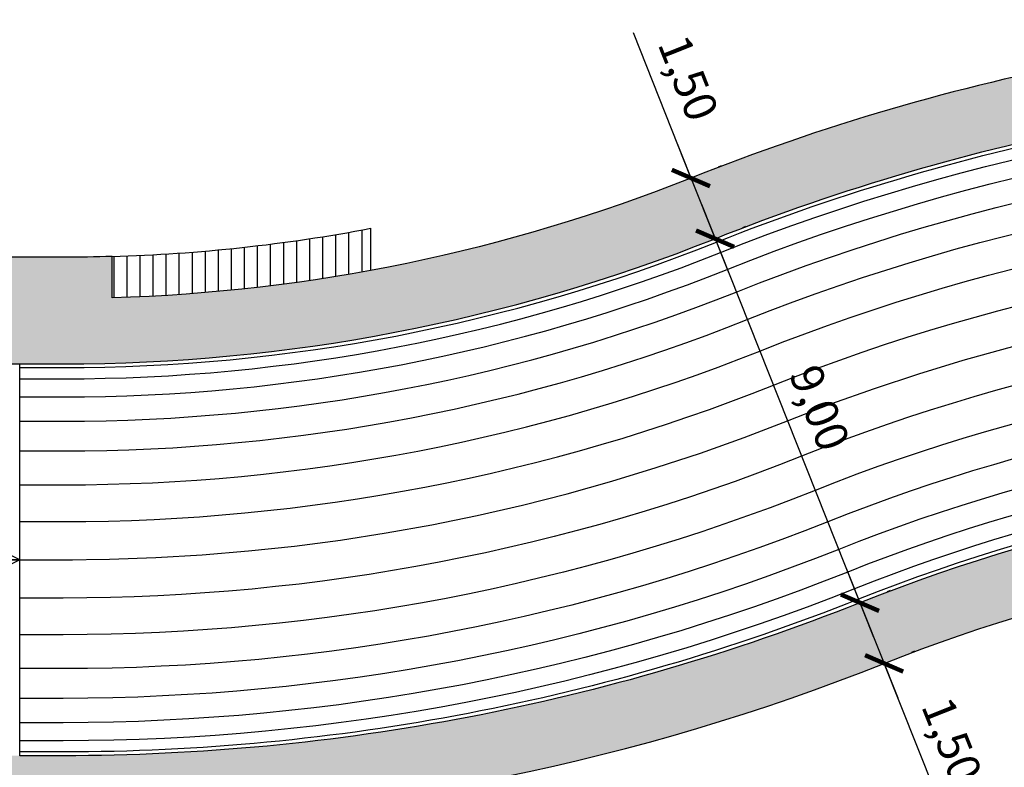
# Model space of a CAD drawing. Units: millimetres. Extents: x -746 to -418, y -296 to -42.
# Drawn here: x -697 to -675, y -220 to -203 of the extents above; entities that cross this region are included whole.
import ezdxf

# ---------------------------------------------------------------- set-up
doc = ezdxf.new("R2010")
doc.units = ezdxf.units.MM
doc.header["$PDMODE"] = 35
doc.header["$PDSIZE"] = 0.1
doc.linetypes.add('CENTER', pattern=[50.800000000000004, 31.75, -6.35, 6.35, -6.35])
doc.layers.get('0').update_dxf_attribs({"color": 190})
for name, color, linetype in [('ARQ-EST-VT', 4, 'Continuous'), ('ARQ-HATCH-CONC-1 STG', 253, 'Continuous'), ('CONCRETO-CORTE', 1, 'Continuous'), ('GER-DIM', 7, 'Continuous'), ('HACHURA', 251, 'Continuous'), ('TEXTO', 2, 'Continuous'), ('TEXTO-COTA', 2, 'Continuous')]:
    doc.layers.add(name, color=color, linetype=linetype)
doc.styles.add('ROMANS', font='romans')
doc.dimstyles.new('MET-EST-A3', dxfattribs={"dimscale": 0, "dimtxt": 1.5, "dimasz": 1.35, "dimexe": 1.35, "dimexo": 1.500000000002, "dimgap": 0.7, "dimtad": 1, "dimzin": 1, "dimtxsty": 'ROMANS', "dimblk": 'ARCHTICK', "dimcen": 1, "dimdle": 1.700000000000004, "dimclrd": 14, "dimclre": 14, "dimclrt": 2, "dimadec": 0, "dimazin": 0, "dimtfac": 0.64, "dimtix": 1, "dimtmove": 2, "dimatfit": 3, "dimfxl": 0, "dimtolj": 1, "dimtzin": 0, "dimlwd": -1, "dimlwe": -1, "dimarcsym": 0})

# ---------------------------------------------------------------- blocks, each defined once
blk = doc.blocks.new('_ARCHTICK')
at = {"color": 0, "linetype": 'ByBlock', "const_width": 0.15}
blk.add_lwpolyline([(-0.5, -0.5), (0.5, 0.5)], dxfattribs=at)
blk = doc.blocks.new('*D79')
at = {"layer": 'DEFPOINTS', "color": 0}
for p in [(-682.0252525954284, -206.8886400283077), (-681.4701330135042, -208.2821400282232), (-681.4701330135038, -208.282140028223)]:
    blk.add_point(p, dxfattribs=at)
at = {"layer": 'GER-DIM', "color": 14}
for p, q in [((-683.3554493545173, -203.5494870889468), (-682.0252525954279, -206.8886400283075)), ((-682.3398203585182, -206.0989900283554), (-681.1555652504135, -209.0717900281751)), ((-681.3285025954697, -206.6110802373453), (-681.398177595466, -206.6388362164417)), ((-680.7733830135455, -208.0045802372608), (-680.8430580135418, -208.0323362163572))]:
    blk.add_line(p, q, dxfattribs=at)
at = {"layer": 'GER-DIM', "color": 14, "xscale": 0.675, "yscale": 0.675, "zscale": 0.675}
for p, rotation in [((-682.0252525954279, -206.8886400283075), 111.7205339839891), ((-681.4701330135038, -208.282140028223), 291.7205339839891)]:
    blk.add_blockref('_ARCHTICK', p, dxfattribs=dict(at, rotation=rotation))
at = {"layer": 'GER-DIM', "color": 2, "insert": (-682.0829167557159, -204.5918414537012), "char_height": 0.75, "attachment_point": 5, "rotation": 291.7205339839892, "style": 'ROMANS'}
blk.add_mtext('\\A1;1,50', dxfattribs=at)
blk = doc.blocks.new('*D80')
at = {"layer": 'DEFPOINTS', "color": 0}
for p in [(-681.4701330135042, -208.2821400282232), (-678.1394155219589, -216.6431400277156), (-678.1394155219584, -216.6431400277154)]:
    blk.add_point(p, dxfattribs=at)
at = {"layer": 'GER-DIM', "color": 14}
for p, q in [((-681.7847007765937, -207.4924900282708), (-677.824847758868, -217.4327900276675)), ((-680.7733830135455, -208.0045802372608), (-680.8430580135415, -208.032336216357)), ((-677.4426655220002, -216.3655802367531), (-677.5123405219965, -216.3933362158496))]:
    blk.add_line(p, q, dxfattribs=at)
at = {"layer": 'GER-DIM', "color": 14, "xscale": 0.675, "yscale": 0.675, "zscale": 0.675}
for p, rotation in [((-681.4701330135034, -208.2821400282229), 111.7205339839916), ((-678.1394155219584, -216.6431400277154), 291.7205339839916)]:
    blk.add_blockref('_ARCHTICK', p, dxfattribs=dict(at, rotation=rotation))
at = {"layer": 'GER-DIM', "color": 2, "insert": (-679.0648921249186, -212.1678979642333), "char_height": 0.75, "attachment_point": 5, "rotation": 291.7205339839916, "style": 'ROMANS'}
blk.add_mtext('\\A1;9,00', dxfattribs=at)
blk = doc.blocks.new('*D81')
at = {"layer": 'DEFPOINTS', "color": 0}
for p in [(-678.1394155219589, -216.6431400277156), (-677.5842959400345, -218.0366400276309), (-677.584295940034, -218.0366400276307)]:
    blk.add_point(p, dxfattribs=at)
at = {"layer": 'GER-DIM', "color": 14}
for p, q in [((-678.4539832850486, -215.8534900277632), (-677.2697281769437, -218.8262900275828)), ((-677.4426655220002, -216.3655802367531), (-677.5123405219963, -216.3933362158495)), ((-676.8875459400759, -217.7590802366685), (-676.9572209400721, -217.7868362157649)), ((-676.2319994217677, -221.4312693281462), (-677.584295940034, -218.0366400276307))]:
    blk.add_line(p, q, dxfattribs=at)
at = {"layer": 'GER-DIM', "color": 14, "xscale": 0.675, "yscale": 0.675, "zscale": 0.675}
for p, rotation in [((-678.1394155219582, -216.6431400277153), 111.7205339839916), ((-677.584295940034, -218.0366400276307), 291.7205339839916)]:
    blk.add_blockref('_ARCHTICK', p, dxfattribs=dict(at, rotation=rotation))
at = {"layer": 'GER-DIM', "color": 2, "insert": (-676.0247677349446, -219.7994308359201), "char_height": 0.75, "attachment_point": 5, "rotation": 291.7205339839916, "style": 'ROMANS'}
blk.add_mtext('\\A1;1,50', dxfattribs=at)

msp = doc.modelspace()

# ---------------------------------------------------------------- hatches: boundary and pattern name
at = {"layer": 'ARQ-HATCH-CONC-1 STG'}
h = msp.add_hatch(color=256, dxfattribs=at)
edge = h.paths.add_edge_path()
edge.add_line((-662.6549427855624, -203.267640025431), (-663.1511868100021, -203.2676400254309))
edge.add_arc((-663.1511868100021, -254.2676400254309), 50.99999999999994, 90, 111.720533983998)
edge.add_arc((-696.4583617254614, -170.6576400305079), 39.00000000000013, 271.65507873324464, 291.7205339839975, ccw=False)
edge.add_line((-695.3319420368298, -209.6413696966786), (-695.3319420368298, -208.6909632968894))
edge.add_arc((-696.4583617254616, -170.657640030508), 38.05000000000007, 270.00000000000034, 271.6964132616374, ccw=False)
edge.add_line((-696.4583617254614, -208.7076400305081), (-697.4546057498999, -208.7076400298267))
edge.add_line((-697.4546057498999, -208.7076400298267), (-719.7513889952676, -208.707640021233))
edge.add_line((-719.7513889952676, -208.707640021233), (-719.7513889951861, -209.4076400277084))
edge.add_line((-719.7513889951861, -209.4076400277084), (-718.6512336274501, -209.4076400287655))
edge.add_line((-718.6512336274501, -209.4076400287655), (-718.6512336274501, -209.0076400287655))
edge.add_line((-718.6512336274501, -209.0076400287655), (-718.0444009515248, -209.0076400287655))
edge.add_line((-718.0444009515248, -209.0076400287655), (-718.044400951525, -209.4076400293484))
edge.add_line((-718.044400951525, -209.4076400293484), (-717.9660811144795, -209.4076400108366))
edge.add_arc((-716.5303387255669, -208.4059934189253), 1.750614778415856, 214.9015791118832, 218.1372351941503)
edge.add_arc((-716.3958737475922, -208.3004182249664), 1.921573697110374, 218.1372351941498, 221.0850208665927)
edge.add_arc((-716.2560962732887, -208.1785468996698), 2.107020083573452, 221.0850208665947, 223.7733614128216)
edge.add_arc((-716.1125982270758, -208.0410652341824), 2.305748283917894, 223.7733614128205, 226.2299988890695)
edge.add_arc((-715.9667431117795, -207.8888094303715), 2.516593118932167, 226.2299988890707, 228.480814771297)
edge.add_arc((-715.8196931676667, -207.722711806642), 2.738431137928319, 228.480814771296, 230.5492939763211)
edge.add_arc((-715.6724308203001, -207.543754824588), 2.970189202249272, 230.5492939763219, 232.4563738163356)
edge.add_arc((-715.5257872773119, -207.3529462359207), 3.210838835968806, 232.4563738163363, 234.2205196698453)
edge.add_arc((-715.380459578145, -207.1512922296561), 3.459403673360845, 234.2205196698466, 235.8579082518223)
edge.add_arc((-715.2370354317343, -206.9397905074261), 3.714949098441928, 235.8579082518221, 237.3826634962288)
edge.add_arc((-715.0960036520564, -206.7194122004701), 3.976591146010525, 237.3826634962287, 238.8070966221492)
edge.add_arc((-714.9577751540047, -206.4911060083201), 4.2434822006521, 238.8070966221492, 240.141940960171)
edge.add_arc((-714.8226873338451, -206.2557826366294), 4.51482296135588, 240.1419409601711, 241.3965611867219)
edge.add_arc((-714.6910224253362, -206.0143265938272), 4.789844176425494, 241.3965611867222, 242.5791441721956)
edge.add_arc((-714.5630069027014, -205.7675794868587), 5.067822788611365, 242.5791441721966, 243.6968604929189)
edge.add_arc((-714.4388284181786, -205.5163580733687), 5.348059286259927, 243.6968604929186, 244.7560088587879)
edge.add_arc((-714.3186311877748, -205.2614341863439), 5.629898890241576, 244.7560088587881, 245.7621349675877)
edge.add_arc((-714.2025324405278, -205.0035586904786), 5.912703929942331, 245.7621349675875, 246.7201379960659)
edge.add_arc((-714.0906145189838, -204.7434365584199), 6.195880808852756, 246.720137996065, 247.6343564022267)
edge.add_arc((-713.98294147466, -204.4817569113993), 6.478846746977495, 247.6343564022268, 248.508645994872)
edge.add_arc((-713.8795484293233, -204.2191621762801), 6.761063182955837, 248.5086459948715, 249.3464414915724)
edge.add_arc((-713.7804587111247, -203.9562846356533), 7.041996224121617, 249.3464414915723, 250.150814017632)
edge.add_arc((-713.6856708947132, -203.6937088193314), 7.321157090750795, 250.1508140176315, 250.9245152542128)
edge.add_arc((-713.5951766933521, -203.4320150840273), 7.598055649030549, 250.9245152542127, 251.6700202305603)
edge.add_arc((-713.5089460296209, -203.171734566551), 7.872248419076146, 251.67002023056, 252.3895590455842)
edge.add_arc((-713.4269457522374, -202.913400285012), 8.143284664824268, 252.3895590455842, 253.0851491586716)
edge.add_arc((-713.3491230538156, -202.6574941121115), 8.410762405427556, 253.0851491586713, 253.7586182247767)
edge.add_arc((-713.2754249935737, -202.4045058807183), 8.67426657865229, 253.7586182247765, 254.4116288571359)
edge.add_arc((-713.2057805449497, -202.1548718941419), 8.933433467891996, 254.411628857136, 255.04569506754)
edge.add_arc((-713.1401208336281, -201.9090424580725), 9.1878805337604, 255.0456950675404, 255.6622015931827)
edge.add_arc((-713.0783601063455, -201.6674115888204), 9.4372795401939, 255.6622015931827, 256.2624156996492)
edge.add_arc((-713.0204165215632, -201.4303932526191), 9.681277799845521, 256.262415699649, 256.847502547125)
edge.add_arc((-712.9661923365662, -201.1983420533691), 9.919580173547441, 256.8475025471244, 257.4185335997442)
edge.add_arc((-712.9155950538727, -200.9716383857647), 10.15186155016051, 257.418533599744, 257.9764990803255)
edge.add_arc((-712.8685171188719, -200.7505999609733), 10.37785782711704, 257.9764990803254, 258.5223138721099)
edge.add_arc((-712.8248571947904, -200.5355759735614), 10.59726954998823, 258.5223138721099, 259.0568278129706)
edge.add_arc((-712.7844996722054, -200.3268494559272), 10.80986185651149, 259.0568278129703, 259.580829727616)
edge.add_arc((-712.7473358188463, -200.1247404241336), 11.01535933272235, 259.5808297276159, 260.0950561040692)
edge.add_arc((-712.713243405756, -199.9294991747541), 11.21355478698302, 260.0950561040686, 260.6001937179325)
edge.add_arc((-712.6821074665977, -199.7414182662655), 11.4041954826521, 260.6001937179322, 261.0968870899582)
edge.add_arc((-712.6538003389364, -199.5607169611671), 11.58710052670685, 261.0968870899578, 261.5857400430583)
edge.add_arc((-712.6282017651027, -199.3876618025603), 11.76203872980371, 261.5857400430581, 262.067322228002)
edge.add_arc((-712.6051796444735, -199.2224425318663), 11.92885427298516, 262.0673222280018, 262.5421698689884)
edge.add_arc((-712.5846092020262, -199.0653008687822), 12.08733659180757, 262.5421698689881, 263.0107915763778)
edge.add_arc((-712.5663547414464, -198.9163983669334), 12.23735385877331, 263.0107915763778, 263.4736684676537)
edge.add_arc((-712.5502876160564, -198.7759529036599), 12.37871538349773, 263.4736684676533, 263.9312594321653)
edge.add_arc((-712.5362692550776, -198.6440990200082), 12.51131237093931, 263.9312594321652, 264.3840007708761)
edge.add_arc((-712.5241676866958, -198.5210315414439), 12.6349734086087, 264.3840007708761, 264.8323110386369)
edge.add_arc((-712.5138420900414, -198.4068590317002), 12.74961188350884, 264.8323110386364, 265.2765903126862)
edge.add_arc((-712.5051576384992, -198.3017538810098), 12.85507520604447, 265.276590312686, 265.7172247097108)
edge.add_arc((-712.4979718078686, -198.2057995871132), 12.95129819019608, 265.7172247097109, 266.1545853687727)
edge.add_arc((-712.4921473297815, -198.1191465672359), 13.03814673882442, 266.1545853687722, 266.5890327197423)
edge.add_arc((-712.4875404606614, -198.0418540479697), 13.11557642807599, 266.5890327197428, 267.0209152483789)
edge.add_arc((-712.484011860944, -197.9740507910871), 13.18347144011565, 267.020915248379, 267.4505735776032)
edge.add_arc((-712.4814170019421, -197.915772452246), 13.24180751875749, 267.4505735776032, 267.8783390699139)
edge.add_arc((-712.4796148130565, -197.8671263114318), 13.29048703088421, 267.8783390699138, 268.3045377712282)
edge.add_arc((-712.4784603744281, -197.8281250571528), 13.32950536713632, 268.3045377712284, 268.7294888972359)
edge.add_arc((-712.4778112060958, -197.7988545462586), 13.35878307585015, 268.7294888972357, 269.1535086809191)
edge.add_arc((-712.47752235888, -197.7793049987608), 13.3783347571099, 269.153508680919, 269.5769087837812)
edge.add_arc((-712.4774502554881, -197.769540804186), 13.38809921790369, 269.5769087837811, 270.0000000845145)
edge.add_line((-712.4774502357399, -211.1576400220897), (-711.470225266674, -211.157640020604))
edge.add_line((-711.470225266674, -211.157640020604), (-711.470225266674, -210.7576400183688))
edge.add_line((-711.470225266674, -210.7576400183688), (-710.521892731571, -210.7576400183688))
edge.add_line((-710.521892731571, -210.7576400183688), (-710.521892731571, -211.157640020604))
edge.add_line((-710.521892731571, -211.157640020604), (-707.3315657467203, -211.1576400189252))
edge.add_line((-707.3315657467203, -211.1576400189252), (-707.3315657468368, -210.7576400185527))
edge.add_line((-707.3315657468368, -210.7576400185527), (-706.4360777527282, -210.7576400193347))
edge.add_line((-706.4360777527282, -210.7576400193347), (-706.4360777528447, -211.1576400290205))
edge.add_line((-706.4360777528447, -211.1576400290205), (-697.4546057498999, -211.157640030508))
edge.add_line((-697.4546057498999, -211.157640030508), (-696.4583617254614, -211.157640030508))
edge.add_arc((-696.4583617254613, -170.657640030508), 40.50000000000006, 269.9999999999998, 291.7205339839974)
edge.add_arc((-663.1511868100021, -254.2676400254309), 49.49999999999994, 90, 111.72053398399791, ccw=False)
edge.add_line((-663.1511868100021, -204.7676400254309), (-662.6549427855628, -204.767640025431))
edge.add_line((-662.6549427855628, -204.767640025431), (-662.6549427855624, -203.267640025431))
edge = h.paths.add_edge_path()
edge.add_line((-662.6549427872053, -213.7676400160903), (-663.1511868116426, -213.7676400161721))
edge.add_arc((-663.1511868049585, -254.2676400161722), 40.50000000000006, 90.00000000945609, 111.7205339934539)
edge.add_arc((-696.4583617342166, -170.6576400267462), 49.50000000000004, 270.000000009456, 291.72053399345367, ccw=False)
edge.add_line((-696.4583617260472, -220.1576400267462), (-697.4546057504857, -220.1576400268281))
edge.add_line((-697.4546057504857, -220.1576400268281), (-706.4360777534182, -220.1576400348144))
edge.add_line((-706.4360777534182, -220.1576400348144), (-706.4360777532481, -220.5576400481646))
edge.add_line((-706.4360777532481, -220.5576400481646), (-707.3315657473566, -220.5576400490944))
edge.add_line((-707.3315657473566, -220.5576400490944), (-707.3315657467203, -220.1576400449376))
edge.add_line((-707.3315657467203, -220.1576400449376), (-710.5218927315703, -220.1576400283517))
edge.add_line((-710.521892731571, -220.1576400283517), (-710.521892731571, -220.5576400473567))
edge.add_line((-710.521892731571, -220.5576400473567), (-711.470225266674, -220.5576400473567))
edge.add_line((-711.470225266674, -220.5576400473567), (-711.4702252666741, -220.1576400454283))
edge.add_line((-711.4702252666741, -220.1576400454283), (-712.4774502357398, -220.1576400439426))
edge.add_arc((-712.4774502554881, -233.5457392618463), 13.38809921790369, 89.999999915485, 90.42309121621835)
edge.add_arc((-712.47752235888, -233.5359750672715), 13.3783347571099, 90.4230912162183, 90.84649131908056)
edge.add_arc((-712.4778112060956, -233.5164255197737), 13.35878307585015, 90.84649131908138, 91.27051110276483)
edge.add_arc((-712.4784603744279, -233.4871550088795), 13.32950536713633, 91.27051110276457, 91.69546222877213)
edge.add_arc((-712.4796148130564, -233.4481537546005), 13.29048703088421, 91.69546222877175, 92.12166093008625)
edge.add_arc((-712.481417001942, -233.3995076137863), 13.24180751875749, 92.1216609300861, 92.54942642239685)
edge.add_arc((-712.4840118609438, -233.3412292749452), 13.18347144011565, 92.54942642239685, 92.97908475162097)
edge.add_arc((-712.4875404606614, -233.2734260180626), 13.11557642807599, 92.97908475162062, 93.41096728025671)
edge.add_arc((-712.4921473297815, -233.1961334987964), 13.03814673882441, 93.41096728025715, 93.84541463122721)
edge.add_arc((-712.4979718078683, -233.1094804789191), 12.95129819019609, 93.84541463122778, 94.28277529028958)
edge.add_arc((-712.5051576384992, -233.0135261850225), 12.85507520604446, 94.2827752902887, 94.72340968731356)
edge.add_arc((-712.5138420900412, -232.9084210343321), 12.74961188350885, 94.72340968731427, 95.16768896136415)
edge.add_arc((-712.5241676866956, -232.7942485245884), 12.63497340860871, 95.16768896136367, 95.6159992291244)
edge.add_arc((-712.5362692550775, -232.6711810460241), 12.51131237093931, 95.61599922912394, 96.06874056783481)
edge.add_arc((-712.5502876160563, -232.5393271623724), 12.37871538349773, 96.06874056783471, 96.52633153234665)
edge.add_arc((-712.5663547414462, -232.3988816990989), 12.23735385877333, 96.52633153234683, 96.98920842362271)
edge.add_arc((-712.5846092020261, -232.2499791972501), 12.08733659180757, 96.98920842362222, 97.45783013101187)
edge.add_arc((-712.6051796444734, -232.092837534166), 11.92885427298516, 97.45783013101168, 97.93267777199823)
edge.add_arc((-712.6282017651026, -231.927618263472), 11.76203872980371, 97.93267777199803, 98.41425995694186)
edge.add_arc((-712.6538003389363, -231.7545631048652), 11.58710052670685, 98.41425995694168, 98.90311291004218)
edge.add_arc((-712.6821074665976, -231.5738617997668), 11.4041954826521, 98.9031129100419, 99.39980628206779)
edge.add_arc((-712.7132434057557, -231.3857808912782), 11.21355478698304, 99.39980628206813, 99.90494389593194)
edge.add_arc((-712.7473358188461, -231.1905396418987), 11.01535933272237, 99.90494389593138, 100.4191702723846)
edge.add_arc((-712.7844996722052, -230.9884306101051), 10.80986185651149, 100.419170272384, 100.9431721870297)
edge.add_arc((-712.8248571947903, -230.7797040924709), 10.59726954998823, 100.9431721870294, 101.4776861278901)
edge.add_arc((-712.8685171188718, -230.564680105059), 10.37785782711704, 101.4776861278901, 102.0235009196746)
edge.add_arc((-712.9155950538726, -230.3436416802676), 10.15186155016051, 102.0235009196745, 102.581466400256)
edge.add_arc((-712.9661923365661, -230.1169380126632), 9.919580173547443, 102.5814664002558, 103.1524974528756)
edge.add_arc((-713.020416521563, -229.8848868134132), 9.68127779984555, 103.1524974528757, 103.7375843003517)
edge.add_arc((-713.0783601063454, -229.6478684772119), 9.437279540193902, 103.7375843003507, 104.3377984068173)
edge.add_arc((-713.140120833628, -229.4062376079598), 9.1878805337604, 104.3377984068173, 104.9543049324596)
edge.add_arc((-713.2057805449497, -229.1604081718904), 8.933433467891966, 104.9543049324593, 105.5883711428634)
edge.add_arc((-713.2754249935736, -228.910774185314), 8.67426657865229, 105.5883711428641, 106.2413817752234)
edge.add_arc((-713.3491230538154, -228.6577859539208), 8.410762405427556, 106.2413817752233, 106.9148508413287)
edge.add_arc((-713.4269457522373, -228.4018797810203), 8.143284664824268, 106.9148508413284, 107.6104409544159)
edge.add_arc((-713.5089460296207, -228.1435454994813), 7.872248419076181, 107.6104409544166, 108.3299797694408)
edge.add_arc((-713.595176693352, -227.883264982005), 7.598055649030549, 108.3299797694397, 109.0754847457873)
edge.add_arc((-713.685670894713, -227.6215712467009), 7.321157090750832, 109.075484745788, 109.8491859823693)
edge.add_arc((-713.7804587111244, -227.358995430379), 7.041996224121656, 109.8491859823689, 110.6535585084286)
edge.add_arc((-713.8795484293232, -227.0961178897522), 6.761063182955837, 110.6535585084277, 111.4913540051285)
edge.add_arc((-713.9829414746599, -226.833523154633), 6.478846746977497, 111.491354005128, 112.3656435977731)
edge.add_arc((-714.0906145189837, -226.5718435076124), 6.195880808852756, 112.3656435977733, 113.279862003935)
edge.add_arc((-714.2025324405275, -226.3117213755537), 5.912703929942377, 113.2798620039351, 114.2378650324135)
edge.add_arc((-714.3186311877746, -226.0538458796884), 5.629898890241623, 114.2378650324133, 115.243991141213)
edge.add_arc((-714.4388284181786, -225.7989219926636), 5.348059286259879, 115.243991141211, 116.3031395070803)
edge.add_arc((-714.5630069027012, -225.5477005791736), 5.067822788611416, 116.3031395070823, 117.4208558278046)
edge.add_arc((-714.6910224253362, -225.3009534722051), 4.78984417642544, 117.4208558278033, 118.6034388132767)
edge.add_arc((-714.822687333845, -225.0594974294029), 4.514822961355879, 118.6034388132781, 119.8580590398289)
edge.add_arc((-714.9577751540046, -224.8241740577122), 4.2434822006521, 119.858059039829, 121.1929033778508)
edge.add_arc((-715.0960036520563, -224.5958678655622), 3.976591146010525, 121.1929033778508, 122.6173365037714)
edge.add_arc((-715.2370354317342, -224.3754895586062), 3.714949098441927, 122.6173365037713, 124.1420917481779)
edge.add_arc((-715.3804595781448, -224.1639878363762), 3.459403673360845, 124.1420917481777, 125.7794803301534)
edge.add_arc((-715.5257872773119, -223.9623338301116), 3.210838835968737, 125.7794803301531, 127.5436261836621)
edge.add_arc((-715.6724308203001, -223.7715252414443), 2.970189202249201, 127.5436261836627, 129.4507060236764)
edge.add_arc((-715.8196931676666, -223.5925682593903), 2.738431137928317, 129.4507060236789, 131.519185228704)
edge.add_arc((-715.9667431117792, -223.4264706356608), 2.516593118932244, 131.5191852287049, 133.7700011109311)
edge.add_arc((-716.1125982270756, -223.2742148318499), 2.305748283917892, 133.7700011109304, 136.2266385871794)
edge.add_arc((-716.2560962732886, -223.1367331663625), 2.107020083573454, 136.2266385871784, 138.9149791334054)
edge.add_arc((-716.3958737475922, -223.0148618410659), 1.921573697110285, 138.9149791334051, 141.8627648058481)
edge.add_arc((-716.5303387256286, -222.9092866470613), 1.750614778339062, 141.8627648057792, 145.0984208881883)
edge.add_line((-717.9660811144794, -221.9076400551957), (-718.044400951525, -221.9076400373955))
edge.add_line((-718.044400951525, -221.9076400373955), (-718.0444009515248, -222.3076400379785))
edge.add_line((-718.0444009515248, -222.3076400379785), (-718.6512336274501, -222.3076400379785))
edge.add_line((-718.6512336274501, -222.3076400379785), (-718.6512336274501, -221.9076400379785))
edge.add_line((-718.6512336274501, -221.9076400379785), (-719.7513889951861, -221.9076400413759))
edge.add_line((-719.7513889951861, -221.9076400413759), (-719.7513889946812, -225.5076400161816))
edge.add_line((-719.7513889946812, -225.5076400161816), (-718.6512336274501, -225.5076400172387))
edge.add_line((-718.6512336274501, -225.5076400172387), (-718.6512336274501, -225.1076400194062))
edge.add_line((-718.6512336274501, -225.1076400194062), (-718.0444009515248, -225.1076400194062))
edge.add_line((-718.0444009515248, -225.1076400194062), (-718.0444009515248, -225.5076400194062))
edge.add_line((-718.0444009515248, -225.5076400194062), (-717.9660811144795, -225.5076400050172))
edge.add_arc((-716.5303387255669, -224.5059934131058), 1.750614778415856, 214.9015791118832, 218.1372351941503)
edge.add_arc((-716.3958737475922, -224.400418219147), 1.921573697110374, 218.1372351941498, 221.0850208665927)
edge.add_arc((-716.2560962732887, -224.2785468938504), 2.107020083573452, 221.0850208665947, 223.7733614128216)
edge.add_arc((-716.1125982270758, -224.1410652283629), 2.305748283917894, 223.7733614128205, 226.2299988890695)
edge.add_arc((-715.9667431117795, -223.988809424552), 2.516593118932167, 226.2299988890707, 228.480814771297)
edge.add_arc((-715.8196931676667, -223.8227118008225), 2.738431137928319, 228.480814771296, 230.5492939763211)
edge.add_arc((-715.6724308203001, -223.6437548187686), 2.970189202249272, 230.5492939763219, 232.4563738163356)
edge.add_arc((-715.5257872773119, -223.4529462301012), 3.210838835968806, 232.4563738163363, 234.2205196698453)
edge.add_arc((-715.380459578145, -223.2512922238366), 3.459403673360845, 234.2205196698466, 235.8579082518223)
edge.add_arc((-715.2370354317343, -223.0397905016067), 3.714949098441928, 235.8579082518221, 237.3826634962288)
edge.add_arc((-715.0960036520564, -222.8194121946507), 3.976591146010525, 237.3826634962287, 238.8070966221492)
edge.add_arc((-714.9577751540047, -222.5911060025006), 4.2434822006521, 238.8070966221492, 240.141940960171)
edge.add_arc((-714.8226873338451, -222.35578263081), 4.51482296135588, 240.1419409601711, 241.3965611867219)
edge.add_arc((-714.6910224253362, -222.1143265880078), 4.789844176425494, 241.3965611867222, 242.5791441721956)
edge.add_arc((-714.5630069027014, -221.8675794810393), 5.067822788611365, 242.5791441721966, 243.6968604929189)
edge.add_arc((-714.4388284181786, -221.6163580675492), 5.348059286259927, 243.6968604929186, 244.7560088587879)
edge.add_arc((-714.3186311877748, -221.3614341805245), 5.629898890241576, 244.7560088587881, 245.7621349675877)
edge.add_arc((-714.2025324405278, -221.1035586846591), 5.912703929942331, 245.7621349675875, 246.7201379960659)
edge.add_arc((-714.0906145189838, -220.8434365526005), 6.195880808852756, 246.720137996065, 247.6343564022267)
edge.add_arc((-713.98294147466, -220.5817569055798), 6.478846746977495, 247.6343564022268, 248.508645994872)
edge.add_arc((-713.8795484293233, -220.3191621704606), 6.761063182955837, 248.5086459948715, 249.3464414915724)
edge.add_arc((-713.7804587111247, -220.0562846298339), 7.041996224121617, 249.3464414915723, 250.150814017632)
edge.add_arc((-713.6856708947132, -219.793708813512), 7.321157090750795, 250.1508140176315, 250.9245152542128)
edge.add_arc((-713.5951766933521, -219.5320150782079), 7.598055649030549, 250.9245152542127, 251.6700202305603)
edge.add_arc((-713.5089460296209, -219.2717345607315), 7.872248419076146, 251.67002023056, 252.3895590455842)
edge.add_arc((-713.4269457522374, -219.0134002791926), 8.143284664824268, 252.3895590455842, 253.0851491586716)
edge.add_arc((-713.3491230538156, -218.7574941062921), 8.410762405427556, 253.0851491586713, 253.7586182247767)
edge.add_arc((-713.2754249935737, -218.5045058748989), 8.67426657865229, 253.7586182247765, 254.4116288571359)
edge.add_arc((-713.2057805449497, -218.2548718883225), 8.933433467891996, 254.411628857136, 255.04569506754)
edge.add_arc((-713.1401208336281, -218.0090424522531), 9.1878805337604, 255.0456950675404, 255.6622015931827)
edge.add_arc((-713.0783601063455, -217.7674115830009), 9.4372795401939, 255.6622015931827, 256.2624156996492)
edge.add_arc((-713.0204165215632, -217.5303932467997), 9.681277799845521, 256.262415699649, 256.847502547125)
edge.add_arc((-712.9661923365662, -217.2983420475497), 9.919580173547441, 256.8475025471244, 257.4185335997442)
edge.add_arc((-712.9155950538727, -217.0716383799452), 10.15186155016051, 257.418533599744, 257.9764990803255)
edge.add_arc((-712.8685171188719, -216.8505999551538), 10.37785782711704, 257.9764990803254, 258.5223138721099)
edge.add_arc((-712.8248571947904, -216.6355759677419), 10.59726954998823, 258.5223138721099, 259.0568278129706)
edge.add_arc((-712.7844996722054, -216.4268494501078), 10.80986185651149, 259.0568278129703, 259.580829727616)
edge.add_arc((-712.7473358188463, -216.2247404183142), 11.01535933272235, 259.5808297276159, 260.0950561040692)
edge.add_arc((-712.713243405756, -216.0294991689347), 11.21355478698302, 260.0950561040686, 260.6001937179325)
edge.add_arc((-712.6821074665977, -215.841418260446), 11.4041954826521, 260.6001937179322, 261.0968870899582)
edge.add_arc((-712.6538003389364, -215.6607169553477), 11.58710052670685, 261.0968870899578, 261.5857400430583)
edge.add_arc((-712.6282017651027, -215.4876617967409), 11.76203872980371, 261.5857400430581, 262.067322228002)
edge.add_arc((-712.6051796444735, -215.3224425260469), 11.92885427298516, 262.0673222280018, 262.5421698689884)
edge.add_arc((-712.5846092020262, -215.1653008629627), 12.08733659180757, 262.5421698689881, 263.0107915763778)
edge.add_arc((-712.5663547414464, -215.016398361114), 12.23735385877331, 263.0107915763778, 263.4736684676537)
edge.add_arc((-712.5502876160564, -214.8759528978405), 12.37871538349773, 263.4736684676533, 263.9312594321653)
edge.add_arc((-712.5362692550776, -214.7440990141887), 12.51131237093931, 263.9312594321652, 264.3840007708761)
edge.add_arc((-712.5241676866958, -214.6210315356244), 12.6349734086087, 264.3840007708761, 264.8323110386369)
edge.add_arc((-712.5138420900414, -214.5068590258808), 12.74961188350884, 264.8323110386364, 265.2765903126862)
edge.add_arc((-712.5051576384992, -214.4017538751903), 12.85507520604447, 265.276590312686, 265.7172247097108)
edge.add_arc((-712.4979718078686, -214.3057995812938), 12.95129819019608, 265.7172247097109, 266.1545853687727)
edge.add_arc((-712.4921473297815, -214.2191465614164), 13.03814673882442, 266.1545853687722, 266.5890327197423)
edge.add_arc((-712.4875404606614, -214.1418540421503), 13.11557642807599, 266.5890327197428, 267.0209152483789)
edge.add_arc((-712.484011860944, -214.0740507852676), 13.18347144011565, 267.020915248379, 267.4505735776032)
edge.add_arc((-712.4814170019421, -214.0157724464266), 13.24180751875749, 267.4505735776032, 267.8783390699139)
edge.add_arc((-712.4796148130565, -213.9671263056124), 13.29048703088421, 267.8783390699138, 268.3045377712282)
edge.add_arc((-712.4784603744281, -213.9281250513334), 13.32950536713632, 268.3045377712284, 268.7294888972359)
edge.add_arc((-712.4778112060958, -213.8988545404392), 13.35878307585015, 268.7294888972357, 269.1535086809191)
edge.add_arc((-712.47752235888, -213.8793049929414), 13.3783347571099, 269.153508680919, 269.5769087837812)
edge.add_arc((-712.4774502554881, -213.8695407983666), 13.38809921790369, 269.5769087837811, 270.0000000845145)
edge.add_line((-712.4774502357399, -227.2576400162703), (-711.4702252666741, -227.2576400147846))
edge.add_line((-711.4702252666741, -227.2576400147846), (-711.470225266674, -226.8576400064434))
edge.add_line((-711.470225266674, -226.8576400064434), (-710.521892731571, -226.8576400064434))
edge.add_line((-710.521892731571, -226.8576400064434), (-710.5218927315703, -227.2576400254484))
edge.add_line((-710.5218927315703, -227.2576400254484), (-707.3315657467203, -227.2576400069998))
edge.add_line((-707.3315657467203, -227.2576400069998), (-707.3315657468368, -226.8576400066273))
edge.add_line((-707.3315657468368, -226.8576400066273), (-706.4360777527282, -226.8576400074093))
edge.add_line((-706.4360777527282, -226.8576400074093), (-706.4360777528324, -227.2576400207595))
edge.add_line((-706.4360777528324, -227.2576400207595), (-697.4546057498999, -227.2576400272634))
edge.add_line((-697.4546057498999, -227.2576400272634), (-696.4583617254614, -227.2576400272634))
edge.add_arc((-696.4583617254614, -276.7576400272634), 49.50000000000006, 68.27946601600252, 90, ccw=False)
edge.add_arc((-663.1511868100022, -193.1476400323403), 40.50000000000018, 248.2794660160023, 270.0000000000002)
edge.add_line((-663.1511868100021, -233.6476400323405), (-662.6549427855648, -233.6476400323404))
edge.add_line((-662.6549427855648, -233.6476400323404), (-662.6549427855651, -232.1476400323404))
edge.add_line((-662.6549427855651, -232.1476400323404), (-663.1511868100021, -232.1476400323405))
edge.add_arc((-663.1511868100023, -193.14764003234), 39.00000000000048, 248.27946601600252, 270.0000000000003, ccw=False)
edge.add_arc((-696.4583617254614, -276.7576400272635), 51.00000000000009, 68.27946601600249, 88.73442465645292)
edge.add_line((-695.3319420368298, -225.7700809693416), (-695.3319420368298, -223.7076400305081))
edge.add_line((-695.3319420368298, -223.7076400305081), (-695.3319420368298, -221.6451990884298))
edge.add_arc((-696.4583617254614, -170.657640030508), 51.00000000000006, 271.2655753435471, 291.7205339839975)
edge.add_arc((-663.1511868100023, -254.2676400254315), 39.00000000000046, 89.99999999999972, 111.72053398399751, ccw=False)
edge.add_line((-663.1511868100021, -215.267640025431), (-662.6549427855651, -215.267640025431))
edge.add_line((-662.6549427855651, -215.267640025431), (-662.6549427872053, -213.7676400160903))
edge = h.paths.add_edge_path()
edge.add_line((-662.6549427855624, -244.1476400323404), (-663.1511868100021, -244.1476400323405))
edge.add_arc((-663.1511868100021, -193.1476400323406), 50.99999999999994, 248.279466016002, 270, ccw=False)
edge.add_arc((-696.4583617254614, -276.7576400272635), 39.00000000000013, 68.27946601600253, 88.34492126675535)
edge.add_line((-695.3319420368298, -237.7739103610929), (-695.3319420368298, -238.7243167608821))
edge.add_arc((-696.4583617254616, -276.7576400272634), 38.05000000000007, 88.30358673836258, 89.99999999999966)
edge.add_line((-696.4583617254614, -238.7076400272634), (-697.4546057498999, -238.7076400244111))
edge.add_line((-697.4546057498999, -238.7076400244111), (-719.7513889952676, -238.7076400361926))
edge.add_line((-719.7513889952676, -238.7076400361926), (-719.7513889951861, -238.0076400297172))
edge.add_line((-719.7513889951861, -238.0076400297172), (-718.6512336274501, -238.0076400286193))
edge.add_line((-718.6512336274501, -238.0076400286193), (-718.6512336274501, -238.4076400286193))
edge.add_line((-718.6512336274501, -238.4076400286193), (-718.0444009515248, -238.4076400286193))
edge.add_line((-718.0444009515248, -238.4076400286193), (-718.044400951525, -238.0076400280363))
edge.add_line((-718.044400951525, -238.0076400280363), (-717.9660811144794, -238.0076400493762))
edge.add_arc((-716.5303387255668, -239.0092866412876), 1.750614778415856, 141.8627648058497, 145.0984208881168, ccw=False)
edge.add_arc((-716.3958737475922, -239.1148618352464), 1.921573697110285, 138.9149791334051, 141.8627648058481, ccw=False)
edge.add_arc((-716.2560962732886, -239.236733160543), 2.107020083573452, 136.2266385871784, 138.9149791334053, ccw=False)
edge.add_arc((-716.1125982270756, -239.3742148260305), 2.305748283917894, 133.7700011109305, 136.2266385871795, ccw=False)
edge.add_arc((-715.9667431117792, -239.5264706298414), 2.516593118932246, 131.519185228705, 133.7700011109311, ccw=False)
edge.add_arc((-715.8196931676666, -239.6925682535709), 2.738431137928319, 129.4507060236789, 131.519185228704, ccw=False)
edge.add_arc((-715.6724308203001, -239.8715252356248), 2.9701892022492, 127.5436261836627, 129.4507060236764, ccw=False)
edge.add_arc((-715.5257872773119, -240.0623338242922), 3.210838835968737, 125.77948033015309, 127.54362618366221, ccw=False)
edge.add_arc((-715.3804595781448, -240.2639878305568), 3.459403673360845, 124.1420917481777, 125.7794803301534, ccw=False)
edge.add_arc((-715.2370354317342, -240.4754895527868), 3.714949098441928, 122.61733650377121, 124.1420917481779, ccw=False)
edge.add_arc((-715.0960036520563, -240.6958678597427), 3.976591146010525, 121.1929033778508, 122.6173365037713, ccw=False)
edge.add_arc((-714.9577751540046, -240.9241740518928), 4.2434822006521, 119.85805903982899, 121.1929033778508, ccw=False)
edge.add_arc((-714.822687333845, -241.1594974235834), 4.51482296135588, 118.6034388132781, 119.8580590398289, ccw=False)
edge.add_arc((-714.6910224253362, -241.4009534663856), 4.789844176425439, 117.42085582780331, 118.60343881327671, ccw=False)
edge.add_arc((-714.5630069027012, -241.6477005733541), 5.067822788611418, 116.3031395070823, 117.42085582780459, ccw=False)
edge.add_arc((-714.4388284181786, -241.8989219868442), 5.348059286259877, 115.24399114121101, 116.30313950708029, ccw=False)
edge.add_arc((-714.3186311877746, -242.1538458738689), 5.629898890241625, 114.23786503241331, 115.24399114121289, ccw=False)
edge.add_arc((-714.2025324405275, -242.4117213697343), 5.912703929942377, 113.27986200393511, 114.23786503241351, ccw=False)
edge.add_arc((-714.0906145189837, -242.6718435017929), 6.195880808852756, 112.3656435977733, 113.279862003935, ccw=False)
edge.add_arc((-713.9829414746599, -242.9335231488136), 6.478846746977495, 111.49135400512799, 112.36564359777319, ccw=False)
edge.add_arc((-713.8795484293232, -243.1961178839328), 6.761063182955837, 110.65355850842761, 111.4913540051285, ccw=False)
edge.add_arc((-713.7804587111244, -243.4589954245595), 7.041996224121657, 109.84918598236891, 110.6535585084286, ccw=False)
edge.add_arc((-713.685670894713, -243.7215712408814), 7.321157090750833, 109.075484745788, 109.84918598236919, ccw=False)
edge.add_arc((-713.595176693352, -243.9832649761855), 7.598055649030549, 108.32997976943969, 109.07548474578729, ccw=False)
edge.add_arc((-713.5089460296207, -244.2435454936619), 7.872248419076182, 107.61044095441659, 108.3299797694408, ccw=False)
edge.add_arc((-713.4269457522373, -244.5018797752009), 8.143284664824268, 106.91485084132839, 107.6104409544158, ccw=False)
edge.add_arc((-713.3491230538154, -244.7577859481014), 8.410762405427556, 106.24138177522329, 106.9148508413287, ccw=False)
edge.add_arc((-713.2754249935736, -245.0107741794945), 8.67426657865229, 105.5883711428641, 106.24138177522349, ccw=False)
edge.add_arc((-713.2057805449497, -245.260408166071), 8.933433467891966, 104.95430493245931, 105.5883711428634, ccw=False)
edge.add_arc((-713.140120833628, -245.5062376021404), 9.1878805337604, 104.33779840681731, 104.95430493245959, ccw=False)
edge.add_arc((-713.0783601063454, -245.7478684713925), 9.4372795401939, 103.73758430035082, 104.33779840681731, ccw=False)
edge.add_arc((-713.020416521563, -245.9848868075937), 9.68127779984555, 103.1524974528757, 103.73758430035173, ccw=False)
edge.add_arc((-712.9661923365661, -246.2169380068438), 9.919580173547441, 102.5814664002558, 103.1524974528756, ccw=False)
edge.add_arc((-712.9155950538726, -246.4436416744482), 10.15186155016051, 102.02350091967452, 102.58146640025598, ccw=False)
edge.add_arc((-712.8685171188718, -246.6646800992396), 10.37785782711704, 101.47768612789008, 102.02350091967458, ccw=False)
edge.add_arc((-712.8248571947903, -246.8797040866515), 10.59726954998823, 100.9431721870294, 101.47768612789008, ccw=False)
edge.add_arc((-712.7844996722052, -247.0884306042856), 10.80986185651149, 100.41917027238401, 100.94317218702969, ccw=False)
edge.add_arc((-712.7473358188461, -247.2905396360792), 11.01535933272237, 99.90494389593141, 100.41917027238458, ccw=False)
edge.add_arc((-712.7132434057557, -247.4857808854587), 11.21355478698304, 99.39980628206808, 99.90494389593192, ccw=False)
edge.add_arc((-712.6821074665976, -247.6738617939474), 11.4041954826521, 98.90311291004178, 99.3998062820678, ccw=False)
edge.add_arc((-712.6538003389363, -247.8545630990457), 11.58710052670685, 98.41425995694169, 98.90311291004218, ccw=False)
edge.add_arc((-712.6282017651026, -248.0276182576526), 11.76203872980371, 97.93267777199799, 98.41425995694192, ccw=False)
edge.add_arc((-712.6051796444734, -248.1928375283466), 11.92885427298516, 97.45783013101158, 97.93267777199821, ccw=False)
edge.add_arc((-712.5846092020261, -248.3499791914307), 12.08733659180757, 96.98920842362219, 97.45783013101192, ccw=False)
edge.add_arc((-712.5663547414462, -248.4988816932794), 12.23735385877333, 96.52633153234677, 96.9892084236227, ccw=False)
edge.add_arc((-712.5502876160563, -248.639327156553), 12.37871538349773, 96.06874056783471, 96.52633153234672, ccw=False)
edge.add_arc((-712.5362692550775, -248.7711810402047), 12.51131237093931, 95.61599922912387, 96.06874056783482, ccw=False)
edge.add_arc((-712.5241676866956, -248.894248518769), 12.63497340860871, 95.16768896136358, 95.61599922912438, ccw=False)
edge.add_arc((-712.5138420900412, -249.0084210285126), 12.74961188350885, 94.72340968731419, 95.1676889613642, ccw=False)
edge.add_arc((-712.5051576384992, -249.1135261792031), 12.85507520604446, 94.28277529028873, 94.72340968731362, ccw=False)
edge.add_arc((-712.4979718078683, -249.2094804730997), 12.95129819019609, 93.84541463122781, 94.28277529028958, ccw=False)
edge.add_arc((-712.4921473297815, -249.296133492977), 13.03814673882441, 93.41096728025718, 93.84541463122719, ccw=False)
edge.add_arc((-712.4875404606614, -249.3734260122431), 13.11557642807598, 92.97908475162058, 93.41096728025673, ccw=False)
edge.add_arc((-712.4840118609438, -249.4412292691258), 13.18347144011565, 92.54942642239678, 92.97908475162097, ccw=False)
edge.add_arc((-712.481417001942, -249.4995076079668), 13.24180751875749, 92.12166093008608, 92.54942642239678, ccw=False)
edge.add_arc((-712.4796148130564, -249.548153748781), 13.29048703088421, 91.69546222877182, 92.1216609300862, ccw=False)
edge.add_arc((-712.4784603744279, -249.58715500306), 13.32950536713633, 91.2705111027646, 91.6954622287721, ccw=False)
edge.add_arc((-712.4778112060956, -249.6164255139543), 13.35878307585015, 90.8464913190814, 91.27051110276477, ccw=False)
edge.add_arc((-712.47752235888, -249.6359750614521), 13.3783347571099, 90.42309121621832, 90.84649131908049, ccw=False)
edge.add_arc((-712.4774502554881, -249.6457392560268), 13.38809921790369, 89.99999991548498, 90.42309121621832, ccw=False)
edge.add_line((-712.4774502357398, -236.2576400381232), (-711.4702252666741, -236.2576400396089))
edge.add_line((-711.4702252666741, -236.2576400396089), (-711.470225266674, -236.6576400276359))
edge.add_line((-711.470225266674, -236.6576400276359), (-710.521892731571, -236.6576400276359))
edge.add_line((-710.521892731571, -236.6576400276359), (-710.5218927315703, -236.2576400086309))
edge.add_line((-710.5218927315703, -236.2576400086309), (-707.3315657467203, -236.2576400270795))
edge.add_line((-707.3315657467203, -236.2576400270795), (-707.3315657468368, -236.657640027452))
edge.add_line((-707.3315657468368, -236.657640027452), (-706.4360777527282, -236.65764002667))
edge.add_line((-706.4360777527282, -236.65764002667), (-706.4360777528324, -236.2576400133198))
edge.add_line((-706.4360777528324, -236.2576400133198), (-697.4546057498999, -236.2576400272634))
edge.add_line((-697.4546057498999, -236.2576400272634), (-696.4583617254614, -236.2576400272634))
edge.add_arc((-696.4583617254613, -276.7576400272634), 40.50000000000006, 68.27946601600257, 90.00000000000023, ccw=False)
edge.add_arc((-663.1511868100021, -193.1476400323406), 49.49999999999994, 248.2794660160021, 270)
edge.add_line((-663.1511868100021, -242.6476400323405), (-662.6549427855628, -242.6476400323404))
edge.add_line((-662.6549427855628, -242.6476400323404), (-662.6549427855624, -244.1476400323404))

# ---------------------------------------------------------------- linework, layer by layer
at = {"layer": 'ARQ-EST-VT'}
msp.add_line((-689.3819420356148, -209.0102707665234), (-689.3819420356148, -208.0438244356216), dxfattribs=at)
at = {"layer": 'ARQ-EST-VT', "flags": 128}
msp.add_lwpolyline([(-695.3319420368298, -208.6909632968894, 0.03938484053349611), (-689.3819420356148, -208.0438244356216)], format="xyb", dxfattribs=at)
at = {"layer": 'CONCRETO-CORTE', "linetype": 'Continuous', "flags": 128}
for points in [[(-706.4360777528447, -211.1576400290205), (-697.4546057498999, -211.157640030508), (-696.4583617254614, -211.157640030508, 0.09505848577177128), (-681.4701330135048, -208.2821400282234, -0.09505848577177278), (-663.1511868100021, -204.7676400254309), (-662.6549427855628, -204.767640025431), (-662.6549427855624, -203.267640025431), (-663.1511868100021, -203.2676400254309, 0.09505848577177302), (-682.0252525954292, -206.888640028308, -0.08777645921136433), (-695.3319420368298, -209.6413696966786), (-695.3319420368298, -208.6909632968894, -0.00740213440965213), (-696.4583617254614, -208.7076400305081), (-697.4546057498999, -208.7076400298267), (-719.7513889952676, -208.707640021233)], [(-706.4360777528324, -227.2576400207595), (-697.4546057498999, -227.2576400272634), (-696.4583617254614, -227.2576400272634, -0.09505848577177127), (-678.1394155219589, -230.7721400300558, 0.09505848577177244), (-663.1511868100021, -233.6476400323405), (-662.6549427855648, -233.6476400323404), (-662.6549427855651, -232.1476400323404), (-663.1511868100021, -232.1476400323405, -0.09505848577177214), (-677.5842959400346, -229.3786400301404, 0.08948933990901375), (-695.3319420368298, -225.7700809693416), (-695.3319420368298, -223.7076400305081), (-695.3319420368298, -221.6451990884298, 0.08948933990901375), (-677.5842959400346, -218.0366400276311, -0.09505848577177214), (-663.1511868100021, -215.267640025431), (-662.6549427855651, -215.267640025431), (-662.6549427872053, -213.7676400160903), (-663.1511868116426, -213.7676400161721, 0.09505848577177244), (-678.1394155231247, -216.6431400209305, -0.09505848577177127), (-696.4583617260472, -220.1576400267462), (-697.4546057504857, -220.1576400268281)]]:
    msp.add_lwpolyline(points, format="xyb", dxfattribs=at)
at = {"layer": 'HACHURA', "linetype": 'Continuous'}
for p, q in [((-690.1935726189054, -208.1883596805545), (-690.1935726189054, -209.1511773770599)), ((-689.8935726189054, -208.137048296734), (-689.8935726189054, -209.1011511082757)), ((-689.5935726189056, -208.0832618760101), (-689.5935726189056, -209.0487154325141)), ((-691.9935726189051, -208.4447827940722), (-691.9935726189052, -209.4012286386117)), ((-691.6935726189051, -208.4081272428613), (-691.6935726189051, -209.3654788331336)), ((-691.3935726189054, -208.3690495945394), (-691.3935726189054, -209.3273686474264)), ((-691.0935726189056, -208.3275423112703), (-691.0935726189055, -209.2868910955)), ((-690.7935726189052, -208.2835973522593), (-690.7935726189052, -209.2440387271763)), ((-690.4935726189051, -208.2372061657671), (-690.4935726189051, -209.1988036210681)), ((-694.6935726189048, -208.6666918393782), (-694.6935726189047, -209.6176903309039)), ((-694.393572618905, -208.6515756774695), (-694.3935726189048, -209.6029432896361)), ((-694.0935726189049, -208.6340836828765), (-694.0935726189048, -209.5858787844192)), ((-693.7935726189049, -208.6142125709467), (-693.7935726189049, -209.5664937660986)), ((-693.4935726189049, -208.5919586029254), (-693.4935726189049, -209.5447847643869)), ((-693.1935726189055, -208.5673175824171), (-693.1935726189053, -209.5207478847406)), ((-692.8935726189051, -208.540284851399), (-692.8935726189048, -209.494378804841)), ((-692.593572618905, -208.5108552857786), (-692.5935726189051, -209.4656727706747)), ((-692.2935726189049, -208.479023290483), (-692.2935726189049, -209.4346245922027)), ((-695.2935726189045, -208.6898075514007), (-695.2935726189046, -209.6402421285882)), ((-694.9935726189049, -208.6794350022518), (-694.9935726189049, -209.6301225389821))]:
    msp.add_line(p, q, dxfattribs=at)
at = {"layer": 'HACHURA', "flags": 128}
for points in [[(-697.4546057498999, -211.2441062686934), (-696.4583617254614, -211.2441062686934, 0.09505848577177112), (-681.4381336121768, -208.3624671634927, -0.09505848577177292), (-663.1511868100021, -204.8541062636163), (-662.6549427855628, -204.8541062636164)], [(-697.4546057498999, -211.5001821342073), (-696.4583617254614, -211.5001821342073, 0.09505848577177091), (-681.3433651272402, -208.6003616425406, -0.09505848577177312), (-663.1511868100021, -205.1101821291301), (-662.6549427855629, -205.1101821291302)], [(-697.4546057498999, -211.9160267751467), (-696.4583617254614, -211.9160267751467, 0.09505848577177152), (-681.1894694584242, -208.9866813139499, -0.0950584857717726), (-663.1511868100021, -205.5260267700696), (-662.654942785563, -205.5260267700697)], [(-697.4546057498999, -212.4756595151685), (-696.4583617254614, -212.4756595151685, 0.09505848577177135), (-680.9823607299762, -209.5065801293986, -0.09505848577177275), (-663.1511868100021, -206.0856595100914), (-662.6549427855631, -206.0856595100915)], [(-697.4546057498999, -213.1575739819198), (-696.4583617254614, -213.1575739819198, 0.09505848577177145), (-680.7299980141821, -210.1400786689721, -0.09505848577177271), (-663.1511868100021, -206.7675739768427), (-662.6549427855632, -206.7675739768428)], [(-697.4546057498999, -213.9355645848652), (-696.4583617254614, -213.9355645848652, 0.0950584857717711), (-680.4420794686835, -210.8628319390645, -0.09505848577177302), (-663.1511868100021, -207.545564579788), (-662.6549427855634, -207.5455645797882)], [(-697.4546057498999, -214.7797335814356), (-696.4583617254614, -214.7797335814356, 0.09505848577177142), (-680.129669641717, -211.6470649368308, -0.09505848577177271), (-663.1511868100021, -208.3897335763584), (-662.6549427855635, -208.3897335763585)], [(-662.6549427855638, -210.1455464745035), (-663.1511868100023, -210.1455464745035, 0.09505848577177142), (-679.4798788937467, -213.2782151191083, -0.09505848577177271), (-696.4583617254616, -216.5355464795807), (-697.4546057499001, -216.5355464795805)], [(-662.6549427855638, -210.9897154710739), (-663.1511868100023, -210.9897154710739, 0.0950584857717711), (-679.1674690667802, -214.0624481168746, -0.09505848577177302), (-696.4583617254616, -217.379715476151), (-697.4546057499002, -217.3797154761509)], [(-662.6549427855638, -211.7677060740193), (-663.1511868100023, -211.7677060740193, 0.09505848577177145), (-678.8795505212815, -214.7852013869669, -0.09505848577177271), (-696.4583617254616, -218.1577060790964), (-697.4546057499005, -218.1577060790963)], [(-662.6549427855638, -212.4496205407706), (-663.1511868100023, -212.4496205407706, 0.09505848577177135), (-678.6271878054874, -215.4186999265405, -0.09505848577177275), (-696.4583617254616, -218.8396205458477), (-697.4546057499006, -218.8396205458476)], [(-662.6549427855638, -213.0092532807924), (-663.1511868100023, -213.0092532807924, 0.09505848577177152), (-678.4200790770394, -215.9385987419892, -0.0950584857717726), (-696.4583617254616, -219.3992532858695), (-697.4546057499007, -219.3992532858694)], [(-662.6549427855638, -213.4250979217318), (-663.1511868100023, -213.4250979217318, 0.09505848577177091), (-678.2661834082235, -216.3249184133984, -0.09505848577177312), (-696.4583617254616, -219.815097926809), (-697.4546057499008, -219.8150979268088)], [(-662.6549427855638, -213.6811737872457), (-663.1511868100023, -213.6811737872457, 0.09505848577177112), (-678.1714149232869, -216.5628128924463, -0.09505848577177292), (-696.4583617254616, -220.0711737923228), (-697.4546057499009, -220.0711737923227)]]:
    msp.add_lwpolyline(points, format="xyb", dxfattribs=at)
for points in [[(-697.4546057498999, -215.6576400337411), (-706.4461368518708, -211.1576400200897)], [(-697.4546057498999, -215.657640030508), (-706.4461368518708, -220.1576400441595)]]:
    msp.add_lwpolyline(points, dxfattribs=at)
at = {"layer": 'TEXTO'}
msp.add_line((-697.4546057494177, -220.1576400342709), (-697.4546057506333, -211.1576400252837, -0.06892481539398018), dxfattribs=at)
at = {"layer": 'TEXTO-COTA', "linetype": 'CENTER'}
for p, q in [((-721.2513926911397, -215.6576400336425), (-696.6191000077688, -215.6576400321032)), ((-696.6191000077398, -215.6576400321032), (-696.2410995117065, -215.6576400321031)), ((-696.6191000077398, -215.6576400332093), (-696.2410995117065, -215.6576400332092))]:
    msp.add_line(p, q, dxfattribs=at)
at = {"layer": 'TEXTO-COTA', "linetype": 'CENTER', "flags": 128}
msp.add_lwpolyline([(-697.4546057498999, -215.657640030508), (-696.4583617254614, -215.657640030508, 0.09505848577177108), (-679.8047742677319, -212.4626400279695, -0.09505848577177259), (-663.1511868100021, -209.2676400254309), (-662.6549427855638, -209.267640025431)], format="xyb", dxfattribs=at)
msp.add_lwpolyline([(-697.4546057498999, -215.6576400272634), (-721.2513926913333, -215.6576400272634)], dxfattribs=at)

# ---------------------------------------------------------------- texts
at = {"layer": 'TEXTO', "color": 2, "insert": (-681.7014004898792, -213.3817708402917), "char_height": 0.7500000074757442, "attachment_point": 7, "style": 'ROMANS'}
msp.add_mtext('\\A1;', dxfattribs=at)

# ---------------------------------------------------------------- dimensions: what is measured, and where the dimension line sits
at = {"layer": 'GER-DIM'}
for base, p1, p2, angle, picture, middle, dimtype in [((-681.4701330135038, -208.282140028223), (-682.0252525954284, -206.8886400283077), (-681.4701330135042, -208.2821400282232), 291.7205339839896, '*D79', (-682.8126100154984, -204.8825246380054), 161), ((-677.584295940034, -218.0366400276307), (-678.1394155219589, -216.6431400277156), (-677.5842959400345, -218.0366400276309), 111.7205339839916, '*D81', (-677.0023924038576, -220.1888808520798), 160)]:
    dim = msp.add_linear_dim(base=base, p1=p1, p2=p2, angle=angle, dimstyle='MET-EST-A3', override={"dimscale": 0.5, "dimtmove": 1}, dxfattribs=at)
    dim.commit()
    dim.dimension.update_dxf_attribs({"geometry": picture, "text_midpoint": middle, "dimtype": dimtype})
dim = msp.add_linear_dim(base=(-678.1394155219584, -216.6431400277154), p1=(-681.4701330135042, -208.2821400282232), p2=(-678.1394155219589, -216.6431400277156), angle=111.7205339839916, dimstyle='MET-EST-A3', override={"dimscale": 0.5}, dxfattribs=at)
dim.commit()
dim.dimension.update_dxf_attribs({"geometry": '*D80', "text_midpoint": (-679.0648921249186, -212.1678979642333)})

doc.saveas('drawing.dxf')
